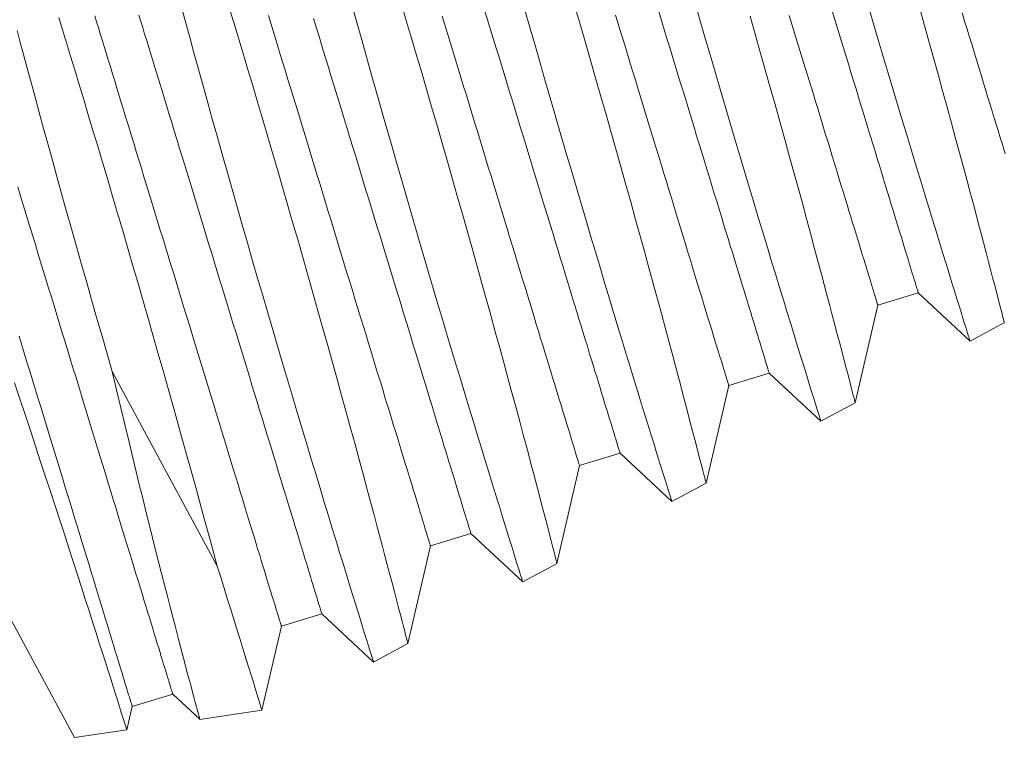
# Model space of a CAD drawing. Extents: x -4 to 50.8, y -4.3 to 39.4.
# Drawn here: x 34.2 to 34.5, y 2.8 to 3 of the extents above; entities that cross this region are included whole.
import ezdxf

# ---------------------------------------------------------------- set-up
doc = ezdxf.new("R2010")
doc.units = 0
doc.header["$MEASUREMENT"] = 0
doc.layers.get('0').update_dxf_attribs({"linetype": 'CONTINUOUS', "lineweight": 15})

msp = doc.modelspace()

# ---------------------------------------------------------------- linework, layer by layer
for p, q in [((34.07954, 2.98294), (34.17697, 2.80199)), ((34.42612, 2.93337), (34.41417, 2.92971)), ((34.4414, 2.91911), (34.42612, 2.93337)), ((34.41417, 2.92971), (34.4075, 2.90086)), ((34.45153, 2.92456), (34.4414, 2.91911)), ((34.3821, 2.90966), (34.37014, 2.90601)), ((34.39738, 2.89541), (34.3821, 2.90966)), ((34.37014, 2.90601), (34.36348, 2.87715)), ((34.4075, 2.90086), (34.39738, 2.89541)), ((34.33807, 2.88596), (34.32612, 2.8823)), ((34.35336, 2.8717), (34.33807, 2.88596)), ((34.32612, 2.8823), (34.31945, 2.85345)), ((34.36348, 2.87715), (34.35336, 2.8717)), ((34.29405, 2.86225), (34.2821, 2.8586)), ((34.30933, 2.848), (34.29405, 2.86225)), ((34.2821, 2.8586), (34.27543, 2.82974)), ((34.31946, 2.85345), (34.30933, 2.848)), ((34.25003, 2.83855), (34.23807, 2.83489)), ((34.26531, 2.82429), (34.25003, 2.83855)), ((34.23807, 2.83489), (34.23234, 2.81008)), ((34.27543, 2.82974), (34.26531, 2.82429)), ((34.206, 2.81484), (34.19405, 2.81119)), ((34.21397, 2.80741), (34.206, 2.81484)), ((34.19405, 2.81119), (34.19245, 2.80427)), ((34.23234, 2.81007), (34.21398, 2.80739)), ((34.19244, 2.80425), (34.17697, 2.80199))]:
    msp.add_line(p, q)
at = {"color": 8}
msp.add_line((34.18816, 2.91015), (34.21913, 2.85263), dxfattribs=at)
at = {"color": 8, "flags": 128}
for points in [[(34.26531, 2.8243), (34.26531, 2.82429), (34.26527, 2.82441), (34.26517, 2.82473), (34.26501, 2.82526), (34.26478, 2.82598), (34.26449, 2.8269), (34.26413, 2.82806), (34.26371, 2.82943), (34.26322, 2.831), (34.26266, 2.83277), (34.26207, 2.83468), (34.26142, 2.83678), (34.26071, 2.83906), (34.25995, 2.84151), (34.25911, 2.84422), (34.25822, 2.8471), (34.25728, 2.85015), (34.25629, 2.85336), (34.25527, 2.85668), (34.25421, 2.86015), (34.2531, 2.86376), (34.25196, 2.86751), (34.25075, 2.87149), (34.2495, 2.87561), (34.24821, 2.87985), (34.2469, 2.8842), (34.24557, 2.88862), (34.24422, 2.89313), (34.24284, 2.89774), (34.24144, 2.90242), (34.23999, 2.90731), (34.23852, 2.91227), (34.23703, 2.9173), (34.23554, 2.92237), (34.23405, 2.92744), (34.23256, 2.93254), (34.23107, 2.93768), (34.22958, 2.94282), (34.22805, 2.94812), (34.22653, 2.95342), (34.22502, 2.95871), (34.22352, 2.96398), (34.22205, 2.96913), (34.22061, 2.97426), (34.21918, 2.97933), (34.21778, 2.98435), (34.21636, 2.98945), (34.21496, 2.99447), (34.2136, 2.99941), (34.21227, 3.00424), (34.21101, 3.00884), (34.20978, 3.01333), (34.2086, 3.01771)], [(34.2226, 3.01791), (34.22394, 3.01347), (34.22531, 3.00894), (34.22669, 3.00431), (34.22809, 2.99963), (34.22951, 2.99487), (34.23094, 2.99005), (34.23238, 2.98516), (34.23388, 2.98008), (34.23539, 2.97495), (34.2369, 2.96978), (34.23841, 2.96458), (34.23991, 2.95942), (34.24141, 2.95424), (34.2429, 2.94906), (34.24438, 2.94389), (34.2459, 2.93858), (34.2474, 2.9333), (34.24888, 2.92805), (34.25035, 2.92285), (34.25176, 2.9178), (34.25316, 2.9128), (34.25453, 2.90788), (34.25587, 2.90304), (34.25722, 2.89814), (34.25853, 2.89334), (34.25982, 2.88866), (34.26106, 2.88409), (34.26222, 2.87981), (34.26334, 2.87564), (34.26442, 2.87162), (34.26546, 2.86774), (34.26628, 2.86466), (34.26708, 2.86168), (34.26784, 2.85881), (34.26857, 2.85605), (34.26926, 2.85342), (34.27004, 2.85045), (34.27078, 2.84766), (34.27146, 2.84505), (34.27209, 2.84264), (34.27268, 2.84035), (34.27322, 2.83827), (34.27371, 2.83641), (34.27413, 2.83478), (34.27448, 2.83344), (34.27477, 2.8323), (34.27501, 2.83137), (34.2752, 2.83065), (34.27533, 2.83012), (34.27541, 2.82982), (34.27543, 2.82976)], [(34.30933, 2.848), (34.30933, 2.848), (34.3093, 2.84812), (34.30919, 2.84844), (34.30903, 2.84896), (34.3088, 2.84969), (34.30852, 2.85061), (34.30815, 2.85177), (34.30773, 2.85313), (34.30724, 2.8547), (34.30669, 2.85647), (34.30609, 2.85839), (34.30544, 2.86048), (34.30473, 2.86276), (34.30397, 2.86522), (34.30314, 2.86792), (34.30225, 2.8708), (34.30131, 2.87385), (34.30032, 2.87707), (34.2993, 2.88039), (34.29823, 2.88386), (34.29713, 2.88747), (34.29599, 2.89121), (34.29477, 2.8952), (34.29352, 2.89932), (34.29224, 2.90356), (34.29092, 2.90791), (34.28959, 2.91232), (34.28824, 2.91684), (34.28686, 2.92144), (34.28546, 2.92612), (34.28401, 2.93101), (34.28254, 2.93598), (34.28106, 2.941), (34.27956, 2.94607), (34.27808, 2.95114), (34.27659, 2.95625), (34.27509, 2.96138), (34.2736, 2.96653), (34.27208, 2.97182), (34.27055, 2.97713), (34.26904, 2.98242), (34.26754, 2.98768), (34.26608, 2.99284), (34.26463, 2.99796), (34.2632, 3.00304), (34.2618, 3.00805), (34.26038, 3.01315), (34.25899, 3.01818)], [(34.27353, 3.01858), (34.27496, 3.01375), (34.27641, 3.00887), (34.2779, 3.00379), (34.27941, 2.99865), (34.28092, 2.99348), (34.28244, 2.98829), (34.28394, 2.98313), (34.28543, 2.97795), (34.28692, 2.97276), (34.28841, 2.96759), (34.28992, 2.96229), (34.29142, 2.957), (34.29291, 2.95175), (34.29437, 2.94655), (34.29579, 2.9415), (34.29718, 2.93651), (34.29855, 2.93158), (34.29989, 2.92674), (34.30124, 2.92185), (34.30256, 2.91705), (34.30384, 2.91236), (34.30508, 2.9078), (34.30624, 2.90351), (34.30736, 2.89935), (34.30845, 2.89532), (34.30949, 2.89144), (34.31031, 2.88836), (34.3111, 2.88538), (34.31186, 2.88251), (34.31259, 2.87976), (34.31329, 2.87712), (34.31407, 2.87416), (34.3148, 2.87136), (34.31548, 2.86876), (34.31611, 2.86634), (34.31671, 2.86405), (34.31725, 2.86198), (34.31773, 2.86012), (34.31815, 2.85848), (34.3185, 2.85714), (34.31879, 2.85601), (34.31903, 2.85508), (34.31922, 2.85435), (34.31935, 2.85383), (34.31943, 2.85353), (34.31945, 2.85346)], [(34.39738, 2.89541), (34.39738, 2.89541), (34.39734, 2.89553), (34.39724, 2.89585), (34.39708, 2.89637), (34.39685, 2.8971), (34.39656, 2.89802), (34.3962, 2.89918), (34.39578, 2.90054), (34.39529, 2.90211), (34.39474, 2.90388), (34.39414, 2.9058), (34.39349, 2.90789), (34.39278, 2.91017), (34.39202, 2.91263), (34.39118, 2.91533), (34.39029, 2.91821), (34.38935, 2.92126), (34.38836, 2.92448), (34.38734, 2.9278), (34.38628, 2.93127), (34.38518, 2.93488), (34.38403, 2.93862), (34.38282, 2.94261), (34.38157, 2.94673), (34.38028, 2.95097), (34.37897, 2.95532), (34.37764, 2.95973), (34.37629, 2.96425), (34.37491, 2.96885), (34.37351, 2.97353), (34.37206, 2.97842), (34.37059, 2.98339), (34.3691, 2.98841), (34.36761, 2.99348), (34.36612, 2.99855), (34.36463, 3.00366), (34.36314, 3.00879), (34.36165, 3.01394), (34.36012, 3.01923)], [(34.42644, 3.01767), (34.42786, 3.01262), (34.42925, 3.00762), (34.43062, 3.0027), (34.43196, 2.99786), (34.43331, 2.99296), (34.43463, 2.98816), (34.43591, 2.98348), (34.43715, 2.97891), (34.43831, 2.97463), (34.43944, 2.97046), (34.44052, 2.96644), (34.44156, 2.96256), (34.44238, 2.95948), (34.44317, 2.9565), (34.44393, 2.95363), (34.44466, 2.95087), (34.44536, 2.94824), (34.44614, 2.94527), (34.44687, 2.94248), (34.44755, 2.93987), (34.44818, 2.93746), (34.44878, 2.93517), (34.44932, 2.93309), (34.4498, 2.93123), (34.45022, 2.9296), (34.45057, 2.92826), (34.45086, 2.92712), (34.4511, 2.92619), (34.45129, 2.92547), (34.45142, 2.92494), (34.4515, 2.92464), (34.45152, 2.92458)], [(34.17236, 3.01466), (34.17349, 3.01097), (34.17465, 3.00715), (34.17585, 3.0032), (34.17709, 2.99914), (34.17839, 2.99484), (34.17972, 2.99042), (34.18108, 2.9859), (34.18246, 2.98129), (34.18386, 2.97662), (34.18527, 2.97188), (34.1867, 2.96706), (34.18814, 2.96219), (34.18964, 2.95712), (34.19114, 2.95199), (34.19266, 2.94683), (34.19417, 2.94164), (34.19567, 2.93648), (34.19716, 2.9313), (34.19866, 2.92612), (34.20014, 2.92095), (34.20165, 2.91565), (34.20316, 2.91036), (34.20464, 2.9051), (34.20611, 2.8999), (34.20753, 2.89484), (34.20893, 2.88984), (34.2103, 2.8849), (34.21165, 2.88005), (34.213, 2.87514), (34.21432, 2.87033), (34.21561, 2.86562), (34.21686, 2.86104), (34.21801, 2.85677), (34.21913, 2.85263)], [(34.23807, 2.83489), (34.23806, 2.83493), (34.23803, 2.83503), (34.23798, 2.83521), (34.2379, 2.83545), (34.23781, 2.83576), (34.23769, 2.83614), (34.23755, 2.83659), (34.2374, 2.83711), (34.23722, 2.8377), (34.23702, 2.83835), (34.2368, 2.83907), (34.23656, 2.83986), (34.2363, 2.84071), (34.23601, 2.84163), (34.23571, 2.84261), (34.23539, 2.84366), (34.23505, 2.84477), (34.2347, 2.84595), (34.23432, 2.84718), (34.23392, 2.84848), (34.23351, 2.84984), (34.23307, 2.85125), (34.23262, 2.85273), (34.23215, 2.85426), (34.23167, 2.85585), (34.23117, 2.85749), (34.23065, 2.85919), (34.23011, 2.86094), (34.22956, 2.86274), (34.229, 2.8646), (34.22842, 2.8665), (34.22782, 2.86845), (34.22721, 2.87044), (34.22659, 2.87248), (34.22595, 2.87457), (34.2253, 2.8767), (34.22464, 2.87886), (34.22396, 2.88107), (34.22328, 2.88332), (34.22258, 2.8856), (34.22187, 2.88791), (34.22115, 2.89026), (34.22043, 2.89265), (34.21969, 2.89506), (34.21894, 2.8975), (34.21819, 2.89996), (34.21743, 2.90245), (34.21666, 2.90497), (34.21589, 2.9075), (34.21511, 2.91006), (34.21432, 2.91263), (34.21353, 2.91522), (34.21273, 2.91782), (34.21193, 2.92044), (34.21113, 2.92307), (34.21033, 2.9257), (34.20952, 2.92835), (34.20871, 2.931), (34.2079, 2.93365), (34.20709, 2.9363), (34.20628, 2.93896), (34.20547, 2.94161), (34.20466, 2.94426), (34.20385, 2.9469), (34.20304, 2.94954), (34.20224, 2.95217), (34.20144, 2.95478), (34.20064, 2.95739), (34.19985, 2.95998), (34.19907, 2.96255), (34.19829, 2.9651), (34.19751, 2.96764), (34.19674, 2.97015), (34.19598, 2.97264), (34.19523, 2.97511), (34.19448, 2.97755), (34.19375, 2.97996), (34.19302, 2.98234), (34.1923, 2.98469), (34.19159, 2.98701), (34.1909, 2.98929), (34.19021, 2.99153), (34.18954, 2.99374), (34.18887, 2.99591), (34.18822, 2.99804), (34.18759, 3.00012), (34.18696, 3.00216), (34.18635, 3.00416), (34.18576, 3.00611), (34.18518, 3.00801), (34.18461, 3.00986), (34.18406, 3.01166), (34.18352, 3.01341), (34.18301, 3.01511)], [(34.25003, 2.83855), (34.25002, 2.83858), (34.24998, 2.83869), (34.24993, 2.83886), (34.24986, 2.8391), (34.24976, 2.83941), (34.24965, 2.8398), (34.24951, 2.84024), (34.24935, 2.84076), (34.24917, 2.84135), (34.24897, 2.842), (34.24875, 2.84272), (34.24851, 2.84351), (34.24825, 2.84436), (34.24797, 2.84528), (34.24767, 2.84627), (34.24735, 2.84731), (34.24701, 2.84843), (34.24665, 2.8496), (34.24627, 2.85084), (34.24588, 2.85213), (34.24546, 2.85349), (34.24503, 2.85491), (34.24458, 2.85638), (34.24411, 2.85791), (34.24362, 2.8595), (34.24312, 2.86115), (34.2426, 2.86284), (34.24207, 2.86459), (34.24152, 2.8664), (34.24095, 2.86825), (34.24037, 2.87015), (34.23977, 2.8721), (34.23916, 2.8741), (34.23854, 2.87614), (34.2379, 2.87822), (34.23725, 2.88035), (34.23659, 2.88252), (34.23592, 2.88472), (34.23523, 2.88697), (34.23453, 2.88925), (34.23383, 2.89157), (34.23311, 2.89392), (34.23238, 2.8963), (34.23164, 2.89871), (34.2309, 2.90115), (34.23015, 2.90361), (34.22938, 2.9061), (34.22862, 2.90862), (34.22784, 2.91115), (34.22706, 2.91371), (34.22627, 2.91628), (34.22548, 2.91887), (34.22469, 2.92148), (34.22389, 2.92409), (34.22309, 2.92672), (34.22228, 2.92936), (34.22147, 2.932), (34.22066, 2.93465), (34.21985, 2.9373), (34.21904, 2.93996), (34.21823, 2.94261), (34.21742, 2.94526), (34.21661, 2.94791), (34.2158, 2.95056), (34.215, 2.95319), (34.21419, 2.95582), (34.21339, 2.95844), (34.2126, 2.96104), (34.21181, 2.96363), (34.21102, 2.9662), (34.21024, 2.96876), (34.20947, 2.97129), (34.2087, 2.97381), (34.20794, 2.9763), (34.20718, 2.97876), (34.20644, 2.9812), (34.2057, 2.98361), (34.20497, 2.98599), (34.20426, 2.98834), (34.20355, 2.99066), (34.20285, 2.99294), (34.20216, 2.99519), (34.20149, 2.99739), (34.20083, 2.99956), (34.20018, 3.00169), (34.19954, 3.00377), (34.19892, 3.00582), (34.19831, 3.00781), (34.19771, 3.00976), (34.19713, 3.01166), (34.19656, 3.01351), (34.19601, 3.01532)], [(34.2821, 2.8586), (34.28209, 2.85863), (34.28205, 2.85874), (34.282, 2.85891), (34.28193, 2.85915), (34.28183, 2.85947), (34.28171, 2.85985), (34.28158, 2.8603), (34.28142, 2.86081), (34.28124, 2.8614), (34.28104, 2.86205), (34.28082, 2.86277), (34.28058, 2.86356), (34.28032, 2.86442), (34.28004, 2.86533), (34.27974, 2.86632), (34.27942, 2.86737), (34.27908, 2.86848), (34.27872, 2.86965), (34.27834, 2.87089), (34.27794, 2.87219), (34.27753, 2.87354), (34.2771, 2.87496), (34.27665, 2.87643), (34.27618, 2.87797), (34.27569, 2.87955), (34.27519, 2.8812), (34.27467, 2.8829), (34.27414, 2.88465), (34.27359, 2.88645), (34.27302, 2.8883), (34.27244, 2.8902), (34.27184, 2.89215), (34.27123, 2.89415), (34.27061, 2.89619), (34.26997, 2.89827), (34.26932, 2.9004), (34.26866, 2.90257), (34.26799, 2.90478), (34.2673, 2.90702), (34.2666, 2.9093), (34.2659, 2.91162), (34.26518, 2.91397), (34.26445, 2.91635), (34.26371, 2.91876), (34.26297, 2.9212), (34.26221, 2.92367), (34.26145, 2.92616), (34.26069, 2.92867), (34.25991, 2.93121), (34.25913, 2.93376), (34.25834, 2.93633), (34.25755, 2.93892), (34.25676, 2.94153), (34.25596, 2.94414), (34.25515, 2.94677), (34.25435, 2.94941), (34.25354, 2.95205), (34.25273, 2.9547), (34.25192, 2.95735), (34.25111, 2.96001), (34.2503, 2.96266), (34.24949, 2.96532), (34.24868, 2.96796), (34.24787, 2.97061), (34.24707, 2.97324), (34.24626, 2.97587), (34.24546, 2.97849), (34.24467, 2.98109), (34.24388, 2.98368), (34.24309, 2.98625), (34.24231, 2.98881), (34.24153, 2.99134), (34.24077, 2.99386), (34.24001, 2.99635), (34.23925, 2.99882), (34.23851, 3.00125), (34.23777, 3.00367), (34.23704, 3.00605), (34.23632, 3.0084), (34.23562, 3.01071), (34.23492, 3.01299), (34.23423, 3.01524)], [(34.32612, 2.8823), (34.32611, 2.88234), (34.32608, 2.88244), (34.32602, 2.88262), (34.32595, 2.88286), (34.32585, 2.88317), (34.32574, 2.88355), (34.3256, 2.884), (34.32544, 2.88452), (34.32526, 2.88511), (34.32506, 2.88576), (34.32484, 2.88648), (34.3246, 2.88727), (34.32434, 2.88812), (34.32406, 2.88904), (34.32376, 2.89002), (34.32344, 2.89107), (34.3231, 2.89218), (34.32274, 2.89336), (34.32236, 2.89459), (34.32197, 2.89589), (34.32155, 2.89725), (34.32112, 2.89866), (34.32067, 2.90014), (34.3202, 2.90167), (34.31972, 2.90326), (34.31921, 2.9049), (34.3187, 2.9066), (34.31816, 2.90835), (34.31761, 2.91015), (34.31704, 2.91201), (34.31646, 2.91391), (34.31587, 2.91586), (34.31526, 2.91785), (34.31463, 2.91989), (34.314, 2.92198), (34.31335, 2.92411), (34.31268, 2.92627), (34.31201, 2.92848), (34.31132, 2.93073), (34.31063, 2.93301), (34.30992, 2.93532), (34.3092, 2.93767), (34.30847, 2.94006), (34.30774, 2.94247), (34.30699, 2.94491), (34.30624, 2.94737), (34.30548, 2.94986), (34.30471, 2.95238), (34.30393, 2.95491), (34.30315, 2.95747), (34.30237, 2.96004), (34.30158, 2.96263), (34.30078, 2.96523), (34.29998, 2.96785), (34.29918, 2.97048), (34.29837, 2.97311), (34.29756, 2.97576), (34.29676, 2.97841), (34.29594, 2.98106), (34.29513, 2.98371), (34.29432, 2.98637), (34.29351, 2.98902), (34.2927, 2.99167), (34.29189, 2.99431), (34.29109, 2.99695), (34.29029, 2.99958), (34.28949, 3.00219), (34.28869, 3.0048), (34.2879, 3.00739), (34.28711, 3.00996), (34.28633, 3.01251), (34.28556, 3.01505)], [(34.33807, 2.88596), (34.33806, 2.88599), (34.33803, 2.8861), (34.33798, 2.88627), (34.3379, 2.88651), (34.33781, 2.88682), (34.33769, 2.88721), (34.33756, 2.88765), (34.3374, 2.88817), (34.33722, 2.88876), (34.33702, 2.88941), (34.3368, 2.89013), (34.33656, 2.89092), (34.3363, 2.89177), (34.33602, 2.89269), (34.33572, 2.89368), (34.3354, 2.89472), (34.33506, 2.89584), (34.3347, 2.89701), (34.33432, 2.89825), (34.33392, 2.89954), (34.33351, 2.9009), (34.33308, 2.90232), (34.33262, 2.90379), (34.33216, 2.90532), (34.33167, 2.90691), (34.33117, 2.90856), (34.33065, 2.91025), (34.33012, 2.912), (34.32956, 2.91381), (34.329, 2.91566), (34.32842, 2.91756), (34.32782, 2.91951), (34.32721, 2.92151), (34.32659, 2.92355), (34.32595, 2.92563), (34.3253, 2.92776), (34.32464, 2.92993), (34.32396, 2.93213), (34.32328, 2.93438), (34.32258, 2.93666), (34.32187, 2.93898), (34.32116, 2.94133), (34.32043, 2.94371), (34.31969, 2.94612), (34.31895, 2.94856), (34.31819, 2.95102), (34.31743, 2.95351), (34.31666, 2.95603), (34.31589, 2.95856), (34.31511, 2.96112), (34.31432, 2.96369), (34.31353, 2.96628), (34.31273, 2.96889), (34.31194, 2.9715), (34.31113, 2.97413), (34.31033, 2.97677), (34.30952, 2.97941), (34.30871, 2.98206), (34.3079, 2.98471), (34.30709, 2.98737), (34.30628, 2.99002), (34.30547, 2.99267), (34.30466, 2.99532), (34.30385, 2.99797), (34.30304, 3.0006), (34.30224, 3.00323), (34.30144, 3.00585), (34.30065, 3.00845), (34.29985, 3.01104), (34.29907, 3.01361), (34.29829, 3.01617)], [(34.35335, 2.87171), (34.35336, 2.8717), (34.35332, 2.87182), (34.35322, 2.87214), (34.35305, 2.87267), (34.35283, 2.87339), (34.35254, 2.87431), (34.35218, 2.87547), (34.35175, 2.87684), (34.35126, 2.87841), (34.35071, 2.88018), (34.35012, 2.88209), (34.34946, 2.88419), (34.34876, 2.88647), (34.348, 2.88892), (34.34716, 2.89163), (34.34627, 2.89451), (34.34533, 2.89756), (34.34434, 2.90077), (34.34332, 2.90409), (34.34226, 2.90756), (34.34115, 2.91117), (34.34001, 2.91492), (34.3388, 2.9189), (34.33755, 2.92302), (34.33626, 2.92726), (34.33495, 2.93161), (34.33362, 2.93603), (34.33226, 2.94054), (34.33088, 2.94515), (34.32949, 2.94983), (34.32803, 2.95472), (34.32656, 2.95968), (34.32508, 2.96471), (34.32359, 2.96978), (34.3221, 2.97485), (34.32061, 2.97995), (34.31912, 2.98509), (34.31763, 2.99023), (34.3161, 2.99553), (34.31458, 3.00083), (34.31306, 3.00612), (34.31156, 3.01139), (34.3101, 3.01654)], [(34.32495, 3.01719), (34.32646, 3.01199), (34.32796, 3.00683), (34.32946, 3.00165), (34.33095, 2.99647), (34.33243, 2.9913), (34.33394, 2.98599), (34.33545, 2.98071), (34.33693, 2.97546), (34.3384, 2.97026), (34.33981, 2.96521), (34.34121, 2.96021), (34.34258, 2.95529), (34.34392, 2.95045), (34.34527, 2.94555), (34.34658, 2.94075), (34.34786, 2.93607), (34.3491, 2.9315), (34.35027, 2.92722), (34.35139, 2.92305), (34.35247, 2.91903), (34.35351, 2.91515), (34.35433, 2.91207), (34.35512, 2.90909), (34.35589, 2.90622), (34.35662, 2.90346), (34.35731, 2.90083), (34.35809, 2.89786), (34.35882, 2.89507), (34.35951, 2.89246), (34.36014, 2.89005), (34.36073, 2.88776), (34.36127, 2.88568), (34.36175, 2.88382), (34.36218, 2.88219), (34.36252, 2.88085), (34.36282, 2.87971), (34.36306, 2.87878), (34.36324, 2.87806), (34.36338, 2.87753), (34.36346, 2.87723), (34.36347, 2.87717)], [(34.37014, 2.90601), (34.37013, 2.90604), (34.3701, 2.90615), (34.37005, 2.90632), (34.36997, 2.90656), (34.36988, 2.90688), (34.36976, 2.90726), (34.36962, 2.90771), (34.36947, 2.90822), (34.36929, 2.90881), (34.36909, 2.90946), (34.36887, 2.91018), (34.36863, 2.91097), (34.36837, 2.91183), (34.36809, 2.91274), (34.36778, 2.91373), (34.36746, 2.91478), (34.36712, 2.91589), (34.36677, 2.91706), (34.36639, 2.9183), (34.36599, 2.9196), (34.36558, 2.92095), (34.36514, 2.92237), (34.36469, 2.92384), (34.36423, 2.92538), (34.36374, 2.92696), (34.36324, 2.92861), (34.36272, 2.93031), (34.36218, 2.93206), (34.36163, 2.93386), (34.36107, 2.93571), (34.36049, 2.93761), (34.35989, 2.93956), (34.35928, 2.94156), (34.35866, 2.9436), (34.35802, 2.94568), (34.35737, 2.94781), (34.35671, 2.94998), (34.35603, 2.95219), (34.35535, 2.95443), (34.35465, 2.95671), (34.35394, 2.95903), (34.35322, 2.96138), (34.3525, 2.96376), (34.35176, 2.96617), (34.35102, 2.96861), (34.35026, 2.97108), (34.3495, 2.97357), (34.34873, 2.97608), (34.34796, 2.97862), (34.34718, 2.98117), (34.34639, 2.98374), (34.3456, 2.98633), (34.3448, 2.98894), (34.344, 2.99155), (34.3432, 2.99418), (34.3424, 2.99682), (34.34159, 2.99946), (34.34078, 3.00211), (34.33997, 3.00476), (34.33916, 3.00742), (34.33835, 3.01007), (34.33754, 3.01273), (34.33673, 3.01537)], [(34.3821, 2.90966), (34.38209, 2.9097), (34.38206, 2.9098), (34.382, 2.90997), (34.38193, 2.91022), (34.38183, 2.91053), (34.38172, 2.91091), (34.38158, 2.91136), (34.38142, 2.91188), (34.38124, 2.91246), (34.38104, 2.91312), (34.38082, 2.91384), (34.38058, 2.91462), (34.38032, 2.91548), (34.38004, 2.9164), (34.37974, 2.91738), (34.37942, 2.91843), (34.37908, 2.91954), (34.37872, 2.92071), (34.37834, 2.92195), (34.37795, 2.92325), (34.37753, 2.92461), (34.3771, 2.92602), (34.37665, 2.9275), (34.37618, 2.92903), (34.37569, 2.93062), (34.37519, 2.93226), (34.37467, 2.93396), (34.37414, 2.93571), (34.37359, 2.93751), (34.37302, 2.93936), (34.37244, 2.94127), (34.37185, 2.94321), (34.37124, 2.94521), (34.37061, 2.94725), (34.36997, 2.94934), (34.36932, 2.95146), (34.36866, 2.95363), (34.36799, 2.95584), (34.3673, 2.95808), (34.3666, 2.96037), (34.3659, 2.96268), (34.36518, 2.96503), (34.36445, 2.96741), (34.36371, 2.96982), (34.36297, 2.97226), (34.36222, 2.97473), (34.36146, 2.97722), (34.36069, 2.97973), (34.35991, 2.98227), (34.35913, 2.98482), (34.35835, 2.9874), (34.35755, 2.98999), (34.35676, 2.99259), (34.35596, 2.99521), (34.35516, 2.99783), (34.35435, 3.00047), (34.35354, 3.00311), (34.35273, 3.00576), (34.35192, 3.00842), (34.35111, 3.01107), (34.3503, 3.01373), (34.34949, 3.01638)], [(34.37645, 3.015), (34.37797, 3.0097), (34.37947, 3.00441), (34.38095, 2.99916), (34.38242, 2.99396), (34.38384, 2.98891), (34.38523, 2.98392), (34.3866, 2.97899), (34.38794, 2.97415), (34.38929, 2.96926), (34.39061, 2.96446), (34.39189, 2.95977), (34.39313, 2.95521), (34.39429, 2.95092), (34.39541, 2.94676), (34.39649, 2.94273), (34.39753, 2.93885), (34.39836, 2.93577), (34.39915, 2.93279), (34.39991, 2.92992), (34.40064, 2.92717), (34.40133, 2.92453), (34.40211, 2.92157), (34.40285, 2.91877), (34.40353, 2.91617), (34.40416, 2.91375), (34.40476, 2.91146), (34.40529, 2.90939), (34.40578, 2.90753), (34.4062, 2.90589), (34.40655, 2.90455), (34.40684, 2.90342), (34.40708, 2.90249), (34.40727, 2.90176), (34.4074, 2.90124), (34.40748, 2.90094), (34.4075, 2.90087)], [(34.41417, 2.92971), (34.41416, 2.92975), (34.41412, 2.92985), (34.41407, 2.93003), (34.414, 2.93027), (34.4139, 2.93058), (34.41379, 2.93096), (34.41365, 2.93141), (34.41349, 2.93193), (34.41331, 2.93252), (34.41311, 2.93317), (34.41289, 2.93389), (34.41265, 2.93468), (34.41239, 2.93553), (34.41211, 2.93645), (34.41181, 2.93743), (34.41149, 2.93848), (34.41115, 2.93959), (34.41079, 2.94077), (34.41041, 2.942), (34.41002, 2.9433), (34.4096, 2.94466), (34.40917, 2.94607), (34.40872, 2.94755), (34.40825, 2.94908), (34.40776, 2.95067), (34.40726, 2.95231), (34.40674, 2.95401), (34.40621, 2.95576), (34.40566, 2.95756), (34.40509, 2.95942), (34.40451, 2.96132), (34.40391, 2.96327), (34.4033, 2.96526), (34.40268, 2.9673), (34.40204, 2.96939), (34.40139, 2.97152), (34.40073, 2.97368), (34.40006, 2.97589), (34.39937, 2.97814), (34.39867, 2.98042), (34.39797, 2.98273), (34.39725, 2.98508), (34.39652, 2.98747), (34.39578, 2.98988), (34.39504, 2.99232), (34.39429, 2.99478), (34.39352, 2.99727), (34.39276, 2.99979), (34.39198, 3.00232), (34.3912, 3.00488), (34.39041, 3.00745), (34.38962, 3.01004), (34.38883, 3.01264), (34.38803, 3.01526)], [(34.42612, 2.93337), (34.42611, 2.9334), (34.42608, 2.93351), (34.42603, 2.93368), (34.42595, 2.93392), (34.42586, 2.93423), (34.42574, 2.93462), (34.4256, 2.93506), (34.42544, 2.93558), (34.42527, 2.93617), (34.42507, 2.93682), (34.42485, 2.93754), (34.4246, 2.93833), (34.42434, 2.93918), (34.42406, 2.9401), (34.42376, 2.94109), (34.42344, 2.94213), (34.4231, 2.94325), (34.42274, 2.94442), (34.42237, 2.94566), (34.42197, 2.94695), (34.42156, 2.94831), (34.42112, 2.94973), (34.42067, 2.9512), (34.4202, 2.95273), (34.41972, 2.95432), (34.41922, 2.95597), (34.4187, 2.95766), (34.41816, 2.95941), (34.41761, 2.96122), (34.41705, 2.96307), (34.41646, 2.96497), (34.41587, 2.96692), (34.41526, 2.96892), (34.41464, 2.97096), (34.414, 2.97304), (34.41335, 2.97517), (34.41269, 2.97734), (34.41201, 2.97954), (34.41133, 2.98179), (34.41063, 2.98407), (34.40992, 2.98639), (34.4092, 2.98874), (34.40848, 2.99112), (34.40774, 2.99353), (34.40699, 2.99597), (34.40624, 2.99843), (34.40548, 3.00092), (34.40471, 3.00344), (34.40394, 3.00597), (34.40316, 3.00853), (34.40237, 3.0111), (34.40158, 3.01369), (34.40078, 3.0163)], [(34.4414, 2.91912), (34.4414, 2.91911), (34.44137, 2.91923), (34.44127, 2.91955), (34.4411, 2.92008), (34.44088, 2.9208), (34.44059, 2.92172), (34.44023, 2.92288), (34.4398, 2.92425), (34.43931, 2.92582), (34.43876, 2.92759), (34.43816, 2.9295), (34.43751, 2.9316), (34.4368, 2.93388), (34.43604, 2.93633), (34.43521, 2.93904), (34.43432, 2.94192), (34.43338, 2.94497), (34.43239, 2.94818), (34.43137, 2.9515), (34.4303, 2.95497), (34.4292, 2.95858), (34.42806, 2.96233), (34.42684, 2.96631), (34.42559, 2.97043), (34.42431, 2.97467), (34.42299, 2.97902), (34.42166, 2.98344), (34.42031, 2.98795), (34.41893, 2.99256), (34.41753, 2.99724), (34.41608, 3.00213), (34.41461, 3.00709), (34.41313, 3.01212), (34.41163, 3.01719)], [(34.45179, 2.97437), (34.45129, 2.97602), (34.45077, 2.97772), (34.45023, 2.97947), (34.44968, 2.98127), (34.44911, 2.98312), (34.44853, 2.98502), (34.44794, 2.98697), (34.44733, 2.98897), (34.4467, 2.99101), (34.44607, 2.99309), (34.44542, 2.99522), (34.44476, 2.99739), (34.44408, 2.9996), (34.44339, 3.00184), (34.4427, 3.00412), (34.44199, 3.00644), (34.44127, 3.00879), (34.44054, 3.01117), (34.43981, 3.01358), (34.43906, 3.01602)], [(34.29405, 2.86225), (34.29404, 2.86229), (34.29401, 2.86239), (34.29396, 2.86256), (34.29388, 2.86281), (34.29379, 2.86312), (34.29367, 2.8635), (34.29353, 2.86395), (34.29337, 2.86447), (34.29319, 2.86505), (34.29299, 2.86571), (34.29277, 2.86643), (34.29253, 2.86721), (34.29227, 2.86807), (34.29199, 2.86899), (34.29169, 2.86997), (34.29137, 2.87102), (34.29103, 2.87213), (34.29067, 2.8733), (34.2903, 2.87454), (34.2899, 2.87584), (34.28948, 2.8772), (34.28905, 2.87861), (34.2886, 2.88009), (34.28813, 2.88162), (34.28765, 2.88321), (34.28715, 2.88485), (34.28663, 2.88655), (34.28609, 2.8883), (34.28554, 2.8901), (34.28498, 2.89195), (34.28439, 2.89386), (34.2838, 2.8958), (34.28319, 2.8978), (34.28256, 2.89984), (34.28193, 2.90193), (34.28128, 2.90405), (34.28062, 2.90622), (34.27994, 2.90843), (34.27925, 2.91067), (34.27856, 2.91296), (34.27785, 2.91527), (34.27713, 2.91762), (34.2764, 2.92), (34.27567, 2.92241), (34.27492, 2.92485), (34.27417, 2.92732), (34.27341, 2.92981), (34.27264, 2.93232), (34.27187, 2.93486), (34.27108, 2.93741), (34.2703, 2.93999), (34.26951, 2.94258), (34.26871, 2.94518), (34.26791, 2.9478), (34.26711, 2.95042), (34.2663, 2.95306), (34.2655, 2.9557), (34.26469, 2.95835), (34.26388, 2.96101), (34.26306, 2.96366), (34.26225, 2.96632), (34.26144, 2.96897), (34.26063, 2.97162), (34.25983, 2.97426), (34.25902, 2.9769), (34.25822, 2.97952), (34.25742, 2.98214), (34.25662, 2.98474), (34.25583, 2.98733), (34.25504, 2.98991), (34.25426, 2.99246), (34.25349, 2.995), (34.25272, 2.99751), (34.25196, 3), (34.25121, 3.00247), (34.25046, 3.00491), (34.24972, 3.00732), (34.249, 3.0097), (34.24828, 3.01205), (34.24757, 3.01436)], [(34.18816, 2.91015), (34.18665, 2.91535), (34.18514, 2.92057), (34.18363, 2.92579), (34.18214, 2.93101), (34.18061, 2.93636), (34.17909, 2.9417), (34.17759, 2.947), (34.17611, 2.95225), (34.17468, 2.95731), (34.17328, 2.96232), (34.17191, 2.96726), (34.17056, 2.97212), (34.16921, 2.97704), (34.16788, 2.98186), (34.16659, 2.98657), (34.16534, 2.99116), (34.16417, 2.99548), (34.16304, 2.99967), (34.16195, 3.00373), (34.1609, 3.00764), (34.16007, 3.01076)], [(34.206, 2.81484), (34.20599, 2.81488), (34.20596, 2.81498), (34.20591, 2.81515), (34.20583, 2.8154), (34.20574, 2.81571), (34.20562, 2.81609), (34.20548, 2.81654), (34.20533, 2.81706), (34.20515, 2.81764), (34.20495, 2.8183), (34.20473, 2.81902), (34.20449, 2.8198), (34.20423, 2.82066), (34.20395, 2.82158), (34.20364, 2.82256), (34.20332, 2.82361), (34.20299, 2.82472), (34.20263, 2.82589), (34.20225, 2.82713), (34.20185, 2.82843), (34.20144, 2.82979), (34.201, 2.8312), (34.20055, 2.83268), (34.20009, 2.83421), (34.1996, 2.8358), (34.1991, 2.83744), (34.19858, 2.83914), (34.19804, 2.84089), (34.19749, 2.84269), (34.19693, 2.84454), (34.19635, 2.84645), (34.19575, 2.84839), (34.19514, 2.85039), (34.19452, 2.85243), (34.19388, 2.85452), (34.19323, 2.85664), (34.19257, 2.85881), (34.19189, 2.86102), (34.19121, 2.86326), (34.19051, 2.86555), (34.1898, 2.86786), (34.18908, 2.87021), (34.18836, 2.87259), (34.18762, 2.875), (34.18688, 2.87744), (34.18612, 2.87991), (34.18536, 2.8824), (34.18459, 2.88491), (34.18382, 2.88745), (34.18304, 2.89), (34.18225, 2.89258), (34.18146, 2.89517), (34.18066, 2.89777), (34.17986, 2.90039), (34.17906, 2.90301), (34.17826, 2.90565), (34.17745, 2.90829), (34.17664, 2.91094), (34.17583, 2.9136), (34.17502, 2.91625), (34.17421, 2.91891), (34.1734, 2.92156), (34.17259, 2.92421), (34.17178, 2.92685), (34.17097, 2.92949), (34.17017, 2.93211), (34.16937, 2.93473), (34.16858, 2.93733), (34.16778, 2.93992), (34.167, 2.9425), (34.16622, 2.94505), (34.16544, 2.94759), (34.16467, 2.9501), (34.16391, 2.95259), (34.16316, 2.95506), (34.16241, 2.9575), (34.16168, 2.95991), (34.16095, 2.96229), (34.16023, 2.96464)], [(34.19405, 2.81119), (34.19404, 2.81122), (34.19401, 2.81133), (34.19395, 2.8115), (34.19388, 2.81174), (34.19378, 2.81206), (34.19367, 2.81244), (34.19353, 2.81289), (34.19337, 2.8134), (34.19319, 2.81399), (34.19299, 2.81464), (34.19277, 2.81536), (34.19253, 2.81615), (34.19227, 2.81701), (34.19199, 2.81792), (34.19169, 2.81891), (34.19137, 2.81996), (34.19103, 2.82107), (34.19067, 2.82224), (34.19029, 2.82348), (34.1899, 2.82478), (34.18948, 2.82613), (34.18905, 2.82755), (34.1886, 2.82902), (34.18813, 2.83056), (34.18765, 2.83214), (34.18714, 2.83379), (34.18663, 2.83549), (34.18609, 2.83724), (34.18554, 2.83904), (34.18497, 2.84089), (34.18439, 2.84279), (34.1838, 2.84474), (34.18319, 2.84674), (34.18256, 2.84878), (34.18193, 2.85086), (34.18128, 2.85299), (34.18061, 2.85516), (34.17994, 2.85737), (34.17925, 2.85961), (34.17856, 2.86189), (34.17785, 2.86421), (34.17713, 2.86656), (34.1764, 2.86894), (34.17567, 2.87135), (34.17492, 2.87379), (34.17417, 2.87626), (34.17341, 2.87875), (34.17264, 2.88126), (34.17186, 2.8838), (34.17108, 2.88635), (34.1703, 2.88892), (34.16951, 2.89151), (34.16871, 2.89412), (34.16791, 2.89673), (34.16711, 2.89936), (34.1663, 2.902), (34.16549, 2.90464), (34.16468, 2.90729), (34.16387, 2.90994), (34.16306, 2.9126), (34.16225, 2.91525), (34.16144, 2.91791), (34.16063, 2.92055)], [(34.18816, 2.91015), (34.18942, 2.90474), (34.19068, 2.89938), (34.19194, 2.89409), (34.19319, 2.88887), (34.19421, 2.88464), (34.19523, 2.88046), (34.19623, 2.87635), (34.19723, 2.87232), (34.1982, 2.86836), (34.19914, 2.86462), (34.20005, 2.86095), (34.20095, 2.85736), (34.20184, 2.85387), (34.2027, 2.85048), (34.20356, 2.84708), (34.20441, 2.84379), (34.20522, 2.84062), (34.20601, 2.83756), (34.20677, 2.83464), (34.20761, 2.83141), (34.20841, 2.82836), (34.20917, 2.82549), (34.20987, 2.82282), (34.21041, 2.82077), (34.21092, 2.81885), (34.2114, 2.81707), (34.21183, 2.81544), (34.21223, 2.81395), (34.21264, 2.8124), (34.213, 2.81106), (34.21331, 2.80992), (34.21356, 2.80899), (34.21376, 2.80826), (34.21389, 2.80774), (34.21397, 2.80746), (34.21398, 2.80742)], [(34.19244, 2.80428), (34.19243, 2.80429), (34.19236, 2.80452), (34.19223, 2.80495), (34.19204, 2.80555), (34.19179, 2.80634), (34.19148, 2.80732), (34.19112, 2.80847), (34.19069, 2.80984), (34.1902, 2.81141), (34.18965, 2.81315), (34.18904, 2.81508), (34.18839, 2.81713), (34.18769, 2.81934), (34.18694, 2.82172), (34.18614, 2.82424), (34.18526, 2.827), (34.18433, 2.82992), (34.18336, 2.83298), (34.18233, 2.83618), (34.18128, 2.83947), (34.18018, 2.84289), (34.17904, 2.84644), (34.17786, 2.85009), (34.17661, 2.85396), (34.17532, 2.85794), (34.174, 2.86203), (34.17264, 2.8662), (34.17127, 2.8704), (34.16987, 2.87468), (34.16845, 2.87904), (34.167, 2.88344), (34.16549, 2.88804), (34.16396, 2.89268), (34.16241, 2.89736), (34.16085, 2.90208), (34.15931, 2.90673)], [(34.23233, 2.81008), (34.23231, 2.81016), (34.23221, 2.81048), (34.23205, 2.81103), (34.23181, 2.8118), (34.23152, 2.81275), (34.23116, 2.81392), (34.23074, 2.81528), (34.23026, 2.81685), (34.2297, 2.81867), (34.22907, 2.8207), (34.22838, 2.82294), (34.22763, 2.82536), (34.2268, 2.82806), (34.2259, 2.83095), (34.22494, 2.83404), (34.22393, 2.83731), (34.22304, 2.84014), (34.22212, 2.8431), (34.22116, 2.84617), (34.22016, 2.84935), (34.21913, 2.85263)]]:
    msp.add_lwpolyline(points, dxfattribs=at)
at = {"linetype": 'Continuous'}
for points, knots in [([(31.5302, 0.84448), (34.55543, 2.35484), (34.83568, 2.5054), (35.7437, 2.99877), (34.83186, 3.99647), (34.39149, 4.67837), (34.32302, 4.79174)], [0, 0, 0, 0, 0.533923, 0.979303, 2.781558, 3.153071, 3.153071, 3.153071, 3.153071]), ([(31.50654, 0.88852), (34.51061, 2.38752), (34.64222, 2.45822), (34.88616, 2.58993), (34.99939, 2.64848), (35.15948, 2.76022), (35.21243, 2.81061), (35.27661, 2.91908), (35.29141, 2.97778), (35.29391, 3.17952), (35.23103, 3.34502), (35.03022, 3.6992), (34.89384, 3.88765), (34.6448, 4.22546), (34.5334, 4.37546), (34.38051, 4.60381), (34.328, 4.68671), (34.27896, 4.76798)], [0, 0, 0, 0, 0.459992, 0.459992, 0.806833, 0.806833, 1.072713, 1.072713, 1.338594, 1.338594, 1.891526, 1.891526, 2.444458, 2.444458, 2.891028, 2.891028, 3.155332, 3.155332, 3.155332, 3.155332])]:
    msp.add_open_spline(points, degree=3, knots=knots, dxfattribs=at)

doc.saveas('drawing.dxf')
